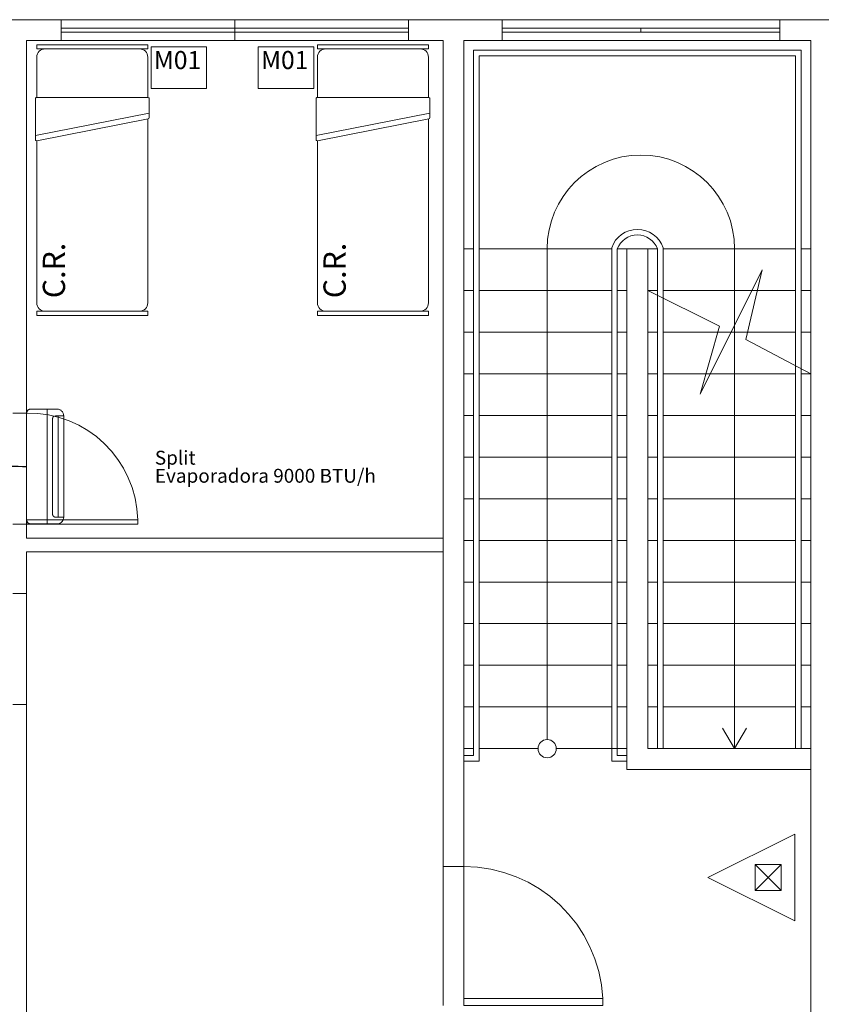
# Model space of a CAD drawing. Units: millimetres. Extents: x 122 to 676, y -3 to 76.
# Drawn here: x 185 to 191, y 38 to 45 of the extents above; entities that cross this region are included whole.
import ezdxf

# ---------------------------------------------------------------- set-up
doc = ezdxf.new("R2010")
doc.units = ezdxf.units.MM
doc.header["$MEASUREMENT"] = 0
doc.linetypes.add('HIDDEN', pattern=[0.9525, 0.635, -0.3175])
doc.layers.get('0').update_dxf_attribs({"lineweight": 18})
for name, color, linetype in [('_.10_50_', 252, 'Continuous'), ('_ARQ_.20_TEXTO', 2, 'Continuous'), ('_ARQ_.30_ALVEXT', 4, 'Continuous'), ('_INT_.10_ELEVISTA1', 1, 'Continuous'), ('_INT_.10_PROJEÇÃO', 1, 'HIDDEN'), ('EQUIP', 7, 'Continuous')]:
    doc.layers.add(name, color=color, linetype=linetype)
for name, color, linetype, lineweight in [('_ARQ_.20_ESQBXA', 2, 'Continuous', 15), ('AC-Condutos', 4, 'Continuous', 25), ('AC-Evaporadora', 251, 'Continuous', 18), ('Textos', 7, 'Continuous', 9)]:
    doc.layers.add(name, color=color, linetype=linetype, lineweight=lineweight)
doc.styles.add('Arial', font='arial.ttf')

msp = doc.modelspace()

# ---------------------------------------------------------------- linework, layer by layer
at = {"color": 251, "lineweight": 5, "ltscale": 0.04, "true_color": 0x636466}
for p, q in [((187.8197, 45.3686), (185.3197, 45.3686)), ((187.8197, 45.3386), (185.3197, 45.3386)), ((189.4197, 43.7786), (189.3247, 43.7786)), ((189.6147, 43.7786), (189.5447, 43.7786))]:
    msp.add_line(p, q, dxfattribs=at)
at = {"color": 251, "lineweight": 5, "true_color": 0x636466}
for p, q in [((185.9525, 44.7564), (185.1325, 44.5947)), ((187.9745, 44.7564), (187.1545, 44.5947))]:
    msp.add_line(p, q, dxfattribs=at)
for points in [[(185.1425, 45.2486), (185.1425, 45.2186), (185.9425, 45.2186), (185.9425, 45.2486)], [(187.1645, 45.2486), (187.1645, 45.2186), (187.9645, 45.2186), (187.9645, 45.2486)], [(185.1425, 43.2986), (185.1425, 43.3286), (185.9425, 43.3286), (185.9425, 43.2986)], [(187.1645, 43.2986), (187.1645, 43.3286), (187.9645, 43.3286), (187.9645, 43.2986)]]:
    msp.add_lwpolyline(points, close=True, dxfattribs=at)
for points in [[(185.1425, 44.8686), (185.1425, 45.1586, -0.414214), (185.2025, 45.2186), (185.2025, 45.2186), (185.8825, 45.2186, -0.414214), (185.9425, 45.1586), (185.9425, 45.1586), (185.9425, 44.8686)], [(187.1645, 44.8686), (187.1645, 45.1586, -0.414214), (187.2245, 45.2186), (187.2245, 45.2186), (187.9045, 45.2186, -0.414214), (187.9645, 45.1586), (187.9645, 45.1586), (187.9645, 44.8686)], [(185.1442, 44.5561, -0.466156), (185.1325, 44.566), (185.1325, 44.566), (185.1325, 44.8586, -0.414214), (185.1425, 44.8686), (185.1425, 44.8686), (185.9425, 44.8686, -0.414214), (185.9525, 44.8586), (185.9525, 44.8586), (185.9525, 44.7242, -0.364112), (185.9442, 44.7143), (185.9442, 44.7143), (185.1442, 44.5561)], [(187.1662, 44.5561, -0.466156), (187.1545, 44.566), (187.1545, 44.566), (187.1545, 44.8586, -0.414214), (187.1645, 44.8686), (187.1645, 44.8686), (187.9645, 44.8686, -0.414214), (187.9745, 44.8586), (187.9745, 44.8586), (187.9745, 44.7242, -0.364112), (187.9662, 44.7143), (187.9662, 44.7143), (187.1662, 44.5561)], [(185.9425, 44.714), (185.9425, 43.3886, -0.414214), (185.8825, 43.3286), (185.8825, 43.3286), (185.2025, 43.3286, -0.414214), (185.1425, 43.3886), (185.1425, 43.3886), (185.1425, 44.556)], [(187.9645, 44.714), (187.9645, 43.3886, -0.414214), (187.9045, 43.3286), (187.9045, 43.3286), (187.2245, 43.3286, -0.414214), (187.1645, 43.3886), (187.1645, 43.3886), (187.1645, 44.556)]]:
    msp.add_lwpolyline(points, format="xyb", dxfattribs=at)
at = {"layer": '_.10_50_', "color": 251, "lineweight": 5, "true_color": 0x636466}
for p, q in [((185.0697, 42.5955), (185.0697, 41.8255)), ((185.0697, 41.2955), (185.0697, 40.4955)), ((188.0697, 39.3286), (188.0697, 38.3286)), ((188.2197, 39.3286), (188.2197, 38.3586))]:
    msp.add_line(p, q, dxfattribs=at)
at = {"layer": '_ARQ_.20_ESQBXA', "color": 251, "lineweight": 5, "ltscale": 0.04, "true_color": 0x636466}
for p, q in [((186.5697, 45.4286), (186.5697, 45.2786)), ((185.3197, 45.3686), (187.8197, 45.3686)), ((185.3197, 45.3386), (187.8197, 45.3386)), ((188.4947, 45.3686), (190.4947, 45.3686)), ((188.4947, 45.3386), (190.4947, 45.3386)), ((189.4947, 45.3686), (189.4947, 45.3386))]:
    msp.add_line(p, q, dxfattribs=at)
at = {"layer": '_ARQ_.20_ESQBXA', "color": 251, "lineweight": 5, "true_color": 0x636466}
for points in [[(185.0697, 41.7955), (185.8697, 41.7955), (185.8697, 41.8255), (185.0697, 41.8255)], [(188.2197, 38.3286), (189.2197, 38.3286), (189.2197, 38.3786), (188.2197, 38.3786)]]:
    msp.add_lwpolyline(points, close=True, dxfattribs=at)
at = {"layer": '_ARQ_.30_ALVEXT', "color": 251, "lineweight": 5, "true_color": 0x636466}
for p, q in [((173.6423, 45.4286), (185.3197, 45.4286)), ((185.3197, 45.4286), (185.3197, 45.2786)), ((187.8197, 45.4286), (185.3197, 45.4286)), ((187.8197, 45.4286), (188.4947, 45.4286)), ((187.8197, 45.4286), (187.8197, 45.2786)), ((188.4947, 45.2786), (188.4947, 45.4286)), ((190.4947, 45.4286), (188.4947, 45.4286)), ((190.4947, 45.2786), (190.4947, 45.4286)), ((190.4947, 45.4286), (190.8697, 45.4286)), ((188.0697, 45.2786), (185.0697, 45.2786)), ((185.0697, 45.2786), (185.0697, 43.3871)), ((187.8197, 45.2786), (185.3197, 45.2786)), ((188.0697, 45.2786), (188.0697, 39.3286)), ((188.2197, 45.2786), (188.2197, 39.3286)), ((188.4947, 45.2786), (188.2197, 45.2786)), ((188.4947, 45.2786), (190.4947, 45.2786)), ((190.7197, 45.2786), (190.4947, 45.2786)), ((190.7197, 45.2786), (190.7197, 38.2286)), ((188.2897, 43.7786), (188.2197, 43.7786)), ((189.2847, 43.7786), (188.3297, 43.7786)), ((188.8197, 43.7786), (188.8197, 40.2443)), ((189.3947, 43.7786), (189.3947, 40.0286)), ((189.3947, 43.7786), (189.5447, 43.7786)), ((189.5447, 43.7786), (189.5447, 40.1786)), ((190.6097, 43.7786), (189.6547, 43.7786)), ((190.1697, 40.1786), (190.1697, 43.7786)), ((190.7197, 43.7786), (190.6497, 43.7786)), ((190.3683, 43.6259), (189.9211, 42.7314)), ((190.2512, 43.1254), (190.3683, 43.6259)), ((188.2897, 43.4786), (188.2197, 43.4786)), ((189.2847, 43.4786), (188.3297, 43.4786)), ((189.3947, 43.4786), (189.3247, 43.4786)), ((189.6147, 43.4786), (189.5447, 43.4786)), ((190.06, 43.221), (189.5447, 43.4786)), ((190.6097, 43.4786), (189.6547, 43.4786)), ((190.7197, 43.4786), (190.6497, 43.4786)), ((185.0697, 42.5955), (185.0697, 43.3871)), ((189.9211, 42.7314), (190.06, 43.221)), ((188.2897, 43.1786), (188.2197, 43.1786)), ((189.2847, 43.1786), (188.3297, 43.1786)), ((189.3947, 43.1786), (189.3247, 43.1786)), ((189.6147, 43.1786), (189.5447, 43.1786)), ((190.6097, 43.1786), (189.6547, 43.1786)), ((190.7197, 42.8786), (190.2512, 43.1254)), ((190.7197, 43.1786), (190.6497, 43.1786)), ((188.2897, 42.8786), (188.2197, 42.8786)), ((189.2847, 42.8786), (188.3297, 42.8786)), ((189.3947, 42.8786), (189.3247, 42.8786)), ((189.6147, 42.8786), (189.5447, 42.8786)), ((190.6097, 42.8786), (189.6547, 42.8786)), ((190.7197, 42.8786), (190.6497, 42.8786)), ((184.9697, 42.5955), (185.0697, 42.5955)), ((188.2897, 42.5786), (188.2197, 42.5786)), ((189.2847, 42.5786), (188.3297, 42.5786)), ((189.3947, 42.5786), (189.3247, 42.5786)), ((189.6147, 42.5786), (189.5447, 42.5786)), ((190.6097, 42.5786), (189.6547, 42.5786)), ((190.7197, 42.5786), (190.6497, 42.5786)), ((188.2897, 42.2786), (188.2197, 42.2786)), ((189.2847, 42.2786), (188.3297, 42.2786)), ((189.3947, 42.2786), (189.3247, 42.2786)), ((189.6147, 42.2786), (189.5447, 42.2786)), ((190.6097, 42.2786), (189.6547, 42.2786)), ((190.7197, 42.2786), (190.6497, 42.2786)), ((188.2897, 41.9786), (188.2197, 41.9786)), ((189.2847, 41.9786), (188.3297, 41.9786)), ((189.3947, 41.9786), (189.3247, 41.9786)), ((189.6147, 41.9786), (189.5447, 41.9786)), ((190.6097, 41.9786), (189.6547, 41.9786)), ((190.7197, 41.9786), (190.6497, 41.9786)), ((184.9697, 41.7955), (185.0697, 41.7955)), ((185.0697, 41.6955), (185.0697, 41.8255)), ((185.0697, 41.6955), (188.0697, 41.6955)), ((188.2897, 41.6786), (188.2197, 41.6786)), ((189.2847, 41.6786), (188.3297, 41.6786)), ((189.3947, 41.6786), (189.3247, 41.6786)), ((189.6147, 41.6786), (189.5447, 41.6786)), ((190.6097, 41.6786), (189.6547, 41.6786)), ((190.7197, 41.6786), (190.6497, 41.6786)), ((185.0697, 41.5955), (185.0697, 41.2955)), ((185.0697, 41.5955), (188.0697, 41.5955)), ((188.2897, 41.3786), (188.2197, 41.3786)), ((189.2847, 41.3786), (188.3297, 41.3786)), ((189.3947, 41.3786), (189.3247, 41.3786)), ((189.6147, 41.3786), (189.5447, 41.3786)), ((190.6097, 41.3786), (189.6547, 41.3786)), ((190.7197, 41.3786), (190.6497, 41.3786)), ((185.0697, 41.2955), (184.9697, 41.2955)), ((188.2897, 41.0786), (188.2197, 41.0786)), ((189.2847, 41.0786), (188.3297, 41.0786)), ((189.3947, 41.0786), (189.3247, 41.0786)), ((189.6147, 41.0786), (189.5447, 41.0786)), ((190.6097, 41.0786), (189.6547, 41.0786)), ((190.7197, 41.0786), (190.6497, 41.0786)), ((188.2897, 40.7786), (188.2197, 40.7786)), ((189.2847, 40.7786), (188.3297, 40.7786)), ((189.3947, 40.7786), (189.3247, 40.7786)), ((189.6147, 40.7786), (189.5447, 40.7786)), ((190.6097, 40.7786), (189.6547, 40.7786)), ((190.7197, 40.7786), (190.6497, 40.7786)), ((185.0697, 40.4955), (184.9697, 40.4955)), ((185.0697, 40.4955), (185.0697, 37.9788)), ((185.0697, 40.4955), (185.0697, 40.4955)), ((188.2897, 40.4786), (188.2197, 40.4786)), ((189.2847, 40.4786), (188.3297, 40.4786)), ((189.3947, 40.4786), (189.3247, 40.4786)), ((189.6147, 40.4786), (189.5447, 40.4786)), ((190.6097, 40.4786), (189.6547, 40.4786)), ((190.7197, 40.4786), (190.6497, 40.4786)), ((190.1697, 40.1786), (190.083, 40.327)), ((190.1697, 40.1786), (190.2564, 40.327)), ((188.2897, 40.1786), (188.2197, 40.1786)), ((188.754, 40.1786), (188.3297, 40.1786)), ((189.3947, 40.1786), (188.8854, 40.1786)), ((190.7197, 40.1786), (189.5447, 40.1786)), ((190.7197, 40.0286), (189.3947, 40.0286)), ((188.2197, 39.3286), (188.0697, 39.3286))]:
    msp.add_line(p, q, dxfattribs=at)
msp.add_circle((188.8197, 40.1786), 0.0657, dxfattribs=at)
msp.add_arc((189.4947, 43.7786), 0.675, 0, 180, dxfattribs=at)
at = {"layer": '_INT_.10_ELEVISTA1', "color": 251, "lineweight": 5, "ltscale": 0.04, "true_color": 0x636466}
for p, q in [((188.2897, 45.2086), (188.2897, 40.1286)), ((190.6497, 45.2086), (188.2897, 45.2086)), ((190.6497, 45.2086), (190.6497, 43.1786)), ((188.3297, 45.1686), (188.3297, 40.0886)), ((190.6097, 45.1686), (188.3297, 45.1686)), ((190.6097, 45.1686), (190.6097, 43.1786)), ((189.2847, 43.7856), (189.2847, 40.0886)), ((189.3247, 43.7786), (189.3247, 40.1286)), ((189.6147, 43.7786), (189.6147, 43.1786)), ((189.6547, 43.7856), (189.6547, 43.1786)), ((189.6147, 43.1786), (189.6147, 40.1786)), ((189.6547, 43.1786), (189.6547, 40.1786)), ((190.6097, 43.1786), (190.6097, 40.1786)), ((190.6497, 43.1786), (190.6497, 40.1786)), ((188.2897, 40.1286), (188.2197, 40.1286)), ((188.3297, 40.0886), (188.2197, 40.0886)), ((189.2847, 40.0886), (189.3947, 40.0886)), ((189.3247, 40.1286), (189.3947, 40.1286))]:
    msp.add_line(p, q, dxfattribs=at)
at = {"layer": '_INT_.10_ELEVISTA1', "color": 251, "lineweight": 5, "true_color": 0x636466}
for points in [[(185.966, 44.9334), (186.366, 44.9334), (186.366, 45.2334), (185.966, 45.2334), (185.966, 44.9334)], [(186.7383, 44.9334), (187.1383, 44.9334), (187.1383, 45.2334), (186.7383, 45.2334), (186.7383, 44.9334)]]:
    msp.add_lwpolyline(points, dxfattribs=at)
for points in [[(185.966, 44.9334), (186.366, 44.9334), (186.366, 45.2334), (185.966, 45.2334)], [(186.7383, 44.9334), (187.1383, 44.9334), (187.1383, 45.2334), (186.7383, 45.2334)]]:
    msp.add_lwpolyline(points, close=True, dxfattribs=at)
at = {"layer": '_INT_.10_ELEVISTA1', "color": 251, "lineweight": 5, "ltscale": 0.04, "true_color": 0x636466}
for radius, start, end in [(0.1951, 18.53851, 161.46149), (0.1551, 20.81542, 159.18458)]:
    msp.add_arc((189.4697, 43.7235), radius, start, end, dxfattribs=at)
at = {"layer": '_INT_.10_PROJEÇÃO', "color": 251, "lineweight": 5, "ltscale": 25, "true_color": 0x636466}
for centre, radius, start, end in [((185.0847, 41.8105), 0.7851, 1.09469, 91.09469), ((188.222, 38.3297), 0.9989, 2.80517, 90.13243)]:
    msp.add_arc(centre, radius, start, end, dxfattribs=at)
at = {"layer": 'AC-Condutos'}
msp.add_spline([(179.3944, 45.0079), (179.677, 44.9976), (179.9431, 44.9701), (180.194, 44.9266), (180.4307, 44.8682), (180.6542, 44.7964), (180.8657, 44.7122), (181.066, 44.617), (181.2564, 44.5119), (181.4379, 44.3982), (181.6115, 44.2771), (181.7783, 44.15), (181.9394, 44.0179), (182.0959, 43.8821), (182.2487, 43.7439), (182.399, 43.6046), (182.5477, 43.4652), (182.6961, 43.3272), (182.8451, 43.1916), (182.9958, 43.0598), (183.1493, 42.933), (183.3066, 42.8124), (183.4688, 42.6993), (183.6369, 42.5948), (183.8121, 42.5003), (183.9953, 42.4169), (184.1876, 42.3459), (184.3902, 42.2885), (184.604, 42.246), (184.8301, 42.2196), (185.0697, 42.2105)], degree=3, dxfattribs=at)
at = {"layer": 'AC-Evaporadora', "color": 1}
for p, q in [((185.0997, 42.6245), (185.2867, 42.6245)), ((185.2187, 42.6245), (185.2187, 41.7965)), ((185.0697, 42.5945), (185.0697, 41.8265)), ((185.2567, 41.8665), (185.2567, 42.5545)), ((185.3367, 42.5745), (185.2767, 42.5745)), ((185.2967, 41.8465), (185.2967, 42.5745)), ((185.3367, 42.5745), (185.3367, 41.8465)), ((185.3367, 41.8465), (185.2767, 41.8465)), ((185.2867, 41.7965), (185.0997, 41.7965))]:
    msp.add_line(p, q, dxfattribs=at)
for points in [[(185.0997, 42.6245), (185.097, 42.6244), (185.0945, 42.6241), (185.0919, 42.6235), (185.0894, 42.6227), (185.087, 42.6217), (185.0847, 42.6205), (185.0825, 42.6191), (185.0804, 42.6175), (185.0784, 42.6157), (185.0767, 42.6138), (185.0751, 42.6117), (185.0737, 42.6095), (185.0725, 42.6072), (185.0715, 42.6048), (185.0707, 42.6023), (185.0701, 42.5997), (185.0698, 42.5971), (185.0697, 42.5945)], [(185.3367, 42.5745), (185.3365, 42.5789), (185.3359, 42.5832), (185.335, 42.5875), (185.3336, 42.5916), (185.332, 42.5957), (185.33, 42.5995), (185.3276, 42.6032), (185.325, 42.6067), (185.322, 42.6099), (185.3188, 42.6128), (185.3153, 42.6155), (185.3117, 42.6178), (185.3078, 42.6198), (185.3038, 42.6215), (185.2996, 42.6228), (185.2953, 42.6238), (185.291, 42.6243), (185.2867, 42.6245)], [(185.2767, 42.5745), (185.2732, 42.5742), (185.2698, 42.5733), (185.2667, 42.5718), (185.2638, 42.5698), (185.2613, 42.5674), (185.2593, 42.5645), (185.2579, 42.5614), (185.257, 42.558), (185.2567, 42.5545)], [(185.2567, 41.8665), (185.2567, 41.8648), (185.257, 41.8631), (185.2573, 41.8613), (185.2579, 41.8597), (185.2585, 41.8581), (185.2593, 41.8565), (185.2603, 41.8551), (185.2613, 41.8537), (185.2625, 41.8524), (185.2638, 41.8512), (185.2652, 41.8501), (185.2667, 41.8492), (185.2682, 41.8484), (185.2698, 41.8477), (185.2715, 41.8472), (185.2732, 41.8468), (185.2749, 41.8466), (185.2767, 41.8465)], [(185.2867, 41.7965), (185.2953, 41.7973), (185.3038, 41.7995), (185.3117, 41.8032), (185.3188, 41.8082), (185.325, 41.8144), (185.33, 41.8215), (185.3336, 41.8294), (185.3359, 41.8378), (185.3367, 41.8465)], [(185.0697, 41.8265), (185.0698, 41.8239), (185.0701, 41.8213), (185.0707, 41.8188), (185.0715, 41.8163), (185.0725, 41.8138), (185.0737, 41.8115), (185.0751, 41.8093), (185.0767, 41.8072), (185.0784, 41.8053), (185.0804, 41.8035), (185.0825, 41.802), (185.0847, 41.8005), (185.087, 41.7993), (185.0894, 41.7983), (185.0919, 41.7975), (185.0945, 41.797), (185.097, 41.7966), (185.0997, 41.7965)]]:
    msp.add_lwpolyline(points, dxfattribs=at)
at = {"layer": 'EQUIP', "color": 10, "lineweight": 5, "ltscale": 0.04}
for p, q in [((190.5052, 39.1571), (190.3177, 39.3446)), ((190.3177, 39.1571), (190.5052, 39.3446))]:
    msp.add_line(p, q, dxfattribs=at)
for points in [[(190.6028, 38.9384), (190.6028, 39.5634), (189.9778, 39.2509), (189.9778, 39.2509)], [(190.5052, 39.1571), (190.5052, 39.3446), (190.3177, 39.3446), (190.3177, 39.1571)]]:
    msp.add_lwpolyline(points, close=True, dxfattribs=at)

# ---------------------------------------------------------------- texts
at = {"layer": '_ARQ_.20_TEXTO', "color": 251, "lineweight": 5, "true_color": 0x636466, "char_height": 0.13, "width": 0.706479, "attachment_point": 1, "style": 'Arial'}
for insert in [(185.986, 45.203), (186.7583, 45.203)]:
    msp.add_mtext('M01', dxfattribs=dict(at, insert=insert))
at = {"layer": '_ARQ_.20_TEXTO', "color": 251, "lineweight": 5, "true_color": 0x636466, "char_height": 0.16, "width": 1.278258, "attachment_point": 1, "rotation": 90.00021, "style": 'Arial'}
for insert in [(185.1861, 43.4226), (187.2081, 43.4226)]:
    msp.add_mtext('C.R.', dxfattribs=dict(at, insert=insert))
at = {"layer": 'Textos', "char_height": 0.1, "attachment_point": 7, "line_spacing_factor": 0.6, "style": 'Arial'}
for s, insert, width in [('Split', (185.9935, 42.1925), 0.543445), ('Evaporadora 9000 BTU/h', (185.9935, 42.0625), 3.167988)]:
    msp.add_mtext(s, dxfattribs=dict(at, insert=insert, width=width))

doc.saveas('drawing.dxf')
